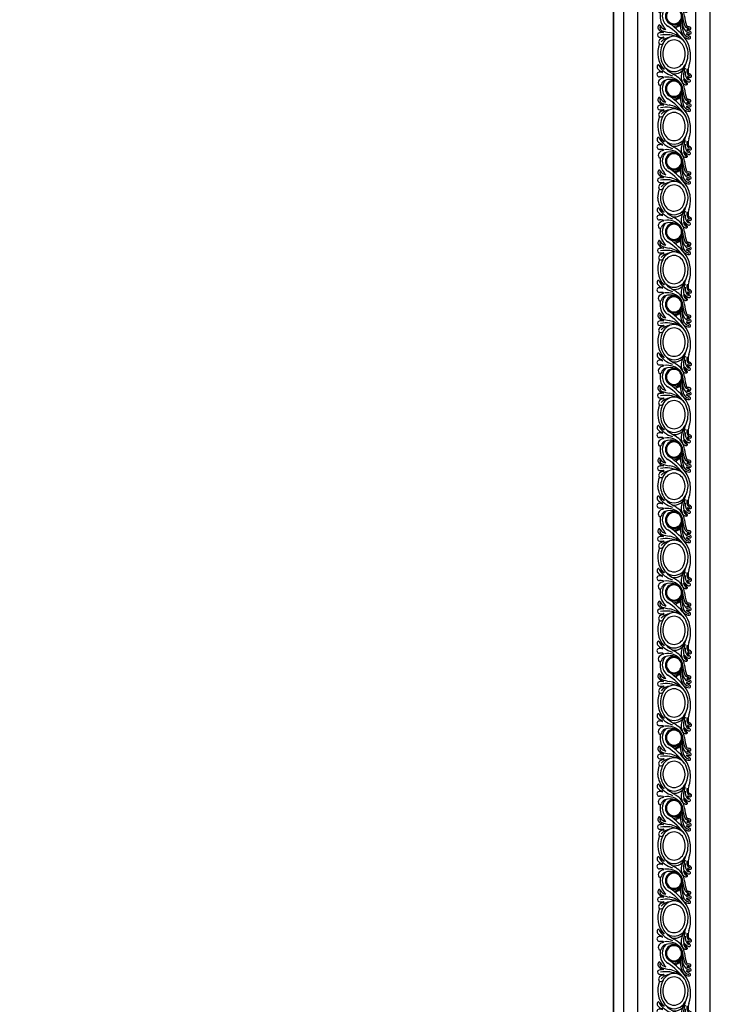
# Model space of a CAD drawing. Units: millimetres. Extents: x 2877 to 4977, y 1417 to 2902.
# Drawn here: x 4529 to 4633, y 2141 to 2287 of the extents above; entities that cross this region are included whole.
import ezdxf
from ezdxf.xclip import XClip

# ---------------------------------------------------------------- set-up
doc = ezdxf.new("R2010")
doc.units = ezdxf.units.MM
doc.header["$XCLIPFRAME"] = 2
doc.layers.add('H&K Linear', color=63, linetype='Continuous', lineweight=9)
for name, color, linetype in [('H-05.木作(粗線)', 3, 'Continuous'), ('H-06.木作(細線)', 8, 'Continuous'), ('H-08.木作(細線)', 8, 'Continuous')]:
    doc.layers.add(name, color=color, linetype=linetype)
doc.layers.add('logo', color=240, linetype='Continuous', plot=False)

# ---------------------------------------------------------------- blocks, each defined once
blk = doc.blocks.new('SE-11002')
at = {"layer": 'H-08.木作(細線)'}
for p, q in [((0, 21.3), (143.1, 21.3)), ((0, 0), (143.1, 0))]:
    blk.add_line(p, q, dxfattribs=at)
for points in [[(-0.62, 5.05, 0.088608), (2.8, 5.73, 0.310042), (6.4, 10.64, 0.310042), (2.8, 15.54, 0.088608), (-0.62, 16.23)], [(0, 3.89, 0.075232), (3.41, 4.65, 0.329073), (8.15, 10.64, 0.321417), (3.41, 16.85, 0.075232), (0, 17.62)], [(143.48, 17.65, 0.09301), (139.54, 16.85, 0.318613), (134.7, 10.64, 0.326086), (139.54, 4.65, 0.084261), (143.1, 3.87, 0.084261)], [(143.48, 16.23, 0.093471), (140.16, 15.54, 0.307029), (136.45, 10.64, 0.307029), (140.16, 5.73, 0.083141), (143.1, 5.06, 0.083141)]]:
    blk.add_lwpolyline(points, format="xyb", dxfattribs=at)
for points in [[(31.47, 4.65, 0.093048), (35.41, 3.86, 0.088599), (39.43, 4.65, 0.329073), (44.18, 10.64, 0.321417), (39.43, 16.85, 0.0886), (35.41, 17.65, 0.09301), (31.47, 16.85, 0.318613), (26.63, 10.64, 0.326086)], [(32.08, 5.73, 0.093513), (35.4, 5.05, 0.088608), (38.82, 5.73, 0.310042), (42.43, 10.64, 0.310042), (38.82, 15.54, 0.088608), (35.4, 16.23, 0.093471), (32.08, 15.54, 0.307029), (28.38, 10.64, 0.307029)], [(67.49, 4.65, 0.093048), (71.43, 3.86, 0.088599), (75.46, 4.65, 0.329073), (80.2, 10.64, 0.321417), (75.46, 16.85, 0.0886), (71.43, 17.65, 0.09301), (67.49, 16.85, 0.318613), (62.65, 10.64, 0.326086)], [(68.11, 5.73, 0.093513), (71.43, 5.05, 0.088608), (74.85, 5.73, 0.310042), (78.45, 10.64, 0.310042), (74.85, 15.54, 0.088608), (71.43, 16.23, 0.093471), (68.11, 15.54, 0.307029), (64.4, 10.64, 0.307029)], [(103.52, 4.65, 0.093048), (107.45, 3.86, 0.088599), (111.48, 4.65, 0.329073), (116.23, 10.64, 0.321417), (111.48, 16.85, 0.0886), (107.45, 17.65, 0.09301), (103.52, 16.85, 0.318613), (98.68, 10.64, 0.326086)], [(104.13, 5.73, 0.093513), (107.45, 5.05, 0.088608), (110.87, 5.73, 0.310042), (114.48, 10.64, 0.310042), (110.87, 15.54, 0.088608), (107.45, 16.23, 0.093471), (104.13, 15.54, 0.307029), (100.43, 10.64, 0.307029)]]:
    blk.add_lwpolyline(points, format="xyb", close=True, dxfattribs=at)
for centre, radius, start, end in [((0.38, 3.15), 15.75, 70.9884, 91.4002), ((3.88, 11), 5.35, 345.5169, 80.6951), ((7.87, 24.7), 7.07, 250.5769, 272.6844), ((10.33, 24.56), 9.26, 244.9432, 280.144), ((7.83, 19.42), 2.49, 243.1075, 342.5481), ((10.61, 20.34), 6.17, 236.3566, 295.3114), ((8.91, 20.62), 4.43, 260.1304, 322.1856), ((8.26, 18.8), 1.16, 266.8458, 335.5103), ((11.25, 17.55), 2.08, 124.1695, 158.1513), ((10.41, 18.8), 0.571, 352.4653, 125.2696), ((10.79, 17.5), 0.23, 142.8683, 316.4289), ((7.84, 19.19), 3.18, 330.8158, 351.6181), ((17.36, 8.12), 7.81, 95.1827, 148.2717), ((1.7, 29.19), 15.04, 308.0106, 315.3618), ((12.49, 15.65), 0.711, 127.7144, 159.6061), ((11.91, 15.88), 0.0923, 153.4904, 286.8103), ((10.64, 19.73), 4.15, 288.2228, 321.6611), ((11.55, 18.53), 3.13, 277.5384, 326.9025), ((8.44, 20.59), 5.67, 309.5508, 323.4451), ((12.75, 18.25), 0.517, 23.8543, 132.6551), ((16.65, 10.64), 4.25, 90, 270), ((10.21, 18.72), 3.17, 331.6765, 344.5983), ((12.33, 18.1), 0.958, 341.0952, 21.8402), ((14.21, 16.86), 0.434, 16.6554, 136.8021), ((12.9, 16.57), 1.77, 305.8147, 350.1809), ((13.02, 16.57), 1.65, 349.4643, 14.2741), ((15.8, 33.38), 17.51, 272.7753, 288.418), ((13.68, 39.66), 24.95, 276.8355, 287.2048), ((16.65, 10.64), 4.25, 270, 90), ((17.71, 26.73), 12.28, 273.5085, 296.8756), ((19.27, 34.41), 19.95, 267.6978, 285.1542), ((21.2, 23.76), 10.05, 262.885, 301.8617), ((49.26, -11.92), 35.41, 126.0125, 144.8432), ((20.33, 18.07), 2.36, 286.1203, 7.9163), ((20.95, 17.68), 0.987, 293.0204, 358.3865), ((49.82, -11.35), 33.99, 126.876, 146.169), ((25.21, 17.65), 3.27, 161.8857, 180), ((22.71, 18.4), 0.665, 357.147, 155.906), ((21.38, 18.73), 3.5, 302.6049, 355.1172), ((24.54, 17.56), 1.24, 170.5604, 195.6605), ((78.09, 13.34), 54.95, 174.7527, 175.3867), ((23.53, 17.26), 0.191, 191.5953, 319.4562), ((23.12, 17.56), 0.699, 323.0031, 355.25), ((27.41, 16.81), 3.65, 143.2259, 169.1549), ((24.9, 18.67), 0.53, 57.8104, 142.2526), ((23.29, 18.98), 4.01, 287.348, 345.9783), ((24.7, 18.37), 0.891, 10.013, 57.3736), ((26.06, 17.04), 0.707, 152.2013, 185.9885), ((25.55, 16.99), 0.19, 188.1187, 332.221), ((23.51, 18.19), 2.1, 337.0313, 9.2629), ((-76.43, 74.98), 117.51, 330.3788, 331.1986), ((27.29, 17.97), 0.854, 73.9976, 152.2302), ((24.16, 18.1), 3.72, 313.8076, 4.2155), ((27.37, 18.32), 0.506, 6.082, 71.2233), ((36.41, 3.15), 15.75, 70.9884, 120.4107), ((39.9, 11), 5.35, 345.5169, 80.6951), ((43.89, 24.7), 7.07, 250.5769, 272.6844), ((46.35, 24.56), 9.26, 244.9432, 280.144), ((43.85, 19.42), 2.49, 243.1075, 342.5481), ((46.64, 20.34), 6.17, 236.3566, 295.3114), ((44.93, 20.62), 4.43, 260.1304, 322.1856), ((44.29, 18.8), 1.16, 266.8458, 335.5103), ((47.27, 17.55), 2.08, 124.1695, 158.1513), ((46.44, 18.8), 0.571, 352.4653, 125.2696), ((46.82, 17.5), 0.23, 142.8683, 316.4289), ((43.86, 19.19), 3.18, 330.8158, 351.6181), ((53.38, 8.12), 7.81, 95.1827, 148.2717), ((37.72, 29.19), 15.04, 308.0106, 315.3618), ((47.94, 15.88), 0.0923, 153.4904, 286.8103), ((48.51, 15.65), 0.711, 127.7144, 159.6061), ((46.67, 19.73), 4.15, 288.2228, 321.6611), ((47.58, 18.53), 3.13, 277.5384, 326.9025), ((44.46, 20.59), 5.67, 309.5508, 323.4451), ((48.77, 18.25), 0.517, 23.8543, 132.6551), ((52.68, 10.64), 4.25, 90, 270), ((46.23, 18.72), 3.17, 331.6765, 344.5983), ((48.36, 18.1), 0.958, 341.0952, 21.8402), ((50.23, 16.86), 0.434, 16.6554, 136.8021), ((48.93, 16.57), 1.77, 305.8147, 350.1809), ((49.05, 16.57), 1.65, 349.4643, 14.2741), ((51.83, 33.38), 17.51, 272.7753, 288.418), ((49.71, 39.66), 24.95, 276.8355, 287.2048), ((52.68, 10.64), 4.25, 270, 90), ((53.74, 26.73), 12.28, 273.5085, 296.8756), ((55.29, 34.41), 19.95, 267.6978, 285.1542), ((57.23, 23.76), 10.05, 262.885, 301.8617), ((85.28, -11.92), 35.41, 126.0125, 144.8432), ((56.35, 18.07), 2.36, 286.1203, 7.9163), ((56.97, 17.68), 0.987, 293.0204, 358.3865), ((85.85, -11.35), 33.99, 126.876, 146.169), ((61.23, 17.65), 3.27, 161.8857, 180), ((58.73, 18.4), 0.665, 357.147, 155.906), ((57.4, 18.73), 3.5, 302.6049, 355.1172), ((60.56, 17.56), 1.24, 170.5604, 195.6605), ((114.11, 13.34), 54.95, 174.7527, 175.3867), ((59.56, 17.26), 0.191, 191.5953, 319.4562), ((59.15, 17.56), 0.699, 323.0031, 355.25), ((63.43, 16.81), 3.65, 143.2259, 169.1549), ((60.92, 18.67), 0.53, 57.8104, 142.2526), ((59.31, 18.98), 4.01, 287.348, 345.9783), ((60.72, 18.37), 0.891, 10.013, 57.3736), ((62.09, 17.04), 0.707, 152.2013, 185.9885), ((61.57, 16.99), 0.19, 188.1187, 332.221), ((59.53, 18.19), 2.1, 337.0313, 9.2629), ((-40.41, 74.98), 117.51, 330.3788, 331.1986), ((63.32, 17.97), 0.854, 73.9976, 152.2302), ((60.18, 18.1), 3.72, 313.8076, 4.2155), ((63.39, 18.32), 0.506, 6.082, 71.2233), ((72.43, 3.15), 15.75, 70.9884, 120.4107), ((75.93, 11), 5.35, 345.5169, 80.6951), ((79.91, 24.7), 7.07, 250.5769, 272.6844), ((82.38, 24.56), 9.26, 244.9432, 280.144), ((79.88, 19.42), 2.49, 243.1075, 342.5481), ((82.66, 20.34), 6.17, 236.3566, 295.3114), ((80.96, 20.62), 4.43, 260.1304, 322.1856), ((80.31, 18.8), 1.16, 266.8458, 335.5103), ((83.3, 17.55), 2.08, 124.1695, 158.1513), ((82.46, 18.8), 0.571, 352.4653, 125.2696), ((82.84, 17.5), 0.23, 142.8683, 316.4289), ((79.88, 19.19), 3.18, 330.8158, 351.6181), ((89.41, 8.12), 7.81, 95.1827, 148.2717), ((73.75, 29.19), 15.04, 308.0106, 315.3618), ((84.54, 15.65), 0.711, 127.7144, 159.6061), ((83.96, 15.88), 0.0923, 153.4904, 286.8103), ((82.69, 19.73), 4.15, 288.2228, 321.6611), ((83.6, 18.53), 3.13, 277.5384, 326.9025), ((80.49, 20.59), 5.67, 309.5508, 323.4451), ((84.8, 18.25), 0.517, 23.8543, 132.6551), ((88.7, 10.64), 4.25, 90, 270), ((82.26, 18.72), 3.17, 331.6765, 344.5983), ((84.38, 18.1), 0.958, 341.0952, 21.8402), ((86.26, 16.86), 0.434, 16.6554, 136.8021), ((84.95, 16.57), 1.77, 305.8147, 350.1809), ((85.07, 16.57), 1.65, 349.4643, 14.2741), ((87.85, 33.38), 17.51, 272.7753, 288.418), ((85.73, 39.66), 24.95, 276.8355, 287.2048), ((88.7, 10.64), 4.25, 270, 90), ((89.76, 26.73), 12.28, 273.5085, 296.8756), ((91.32, 34.41), 19.95, 267.6978, 285.1542), ((93.25, 23.76), 10.05, 262.885, 301.8617), ((121.31, -11.92), 35.41, 126.0125, 144.8432), ((92.38, 18.07), 2.36, 286.1203, 7.9163), ((93, 17.68), 0.987, 293.0204, 358.3865), ((121.87, -11.35), 33.99, 126.876, 146.169), ((97.26, 17.65), 3.27, 161.8857, 180), ((94.75, 18.4), 0.665, 357.147, 155.906), ((93.43, 18.73), 3.5, 302.6049, 355.1172), ((96.59, 17.56), 1.24, 170.5604, 195.6605), ((150.13, 13.34), 54.95, 174.7527, 175.3867), ((95.58, 17.26), 0.191, 191.5953, 319.4562), ((95.17, 17.56), 0.699, 323.0031, 355.25), ((99.45, 16.81), 3.65, 143.2259, 169.1549), ((96.95, 18.67), 0.53, 57.8104, 142.2526), ((95.34, 18.98), 4.01, 287.348, 345.9783), ((96.75, 18.37), 0.891, 10.013, 57.3736), ((98.11, 17.04), 0.707, 152.2013, 185.9885), ((97.6, 16.99), 0.19, 188.1187, 332.221), ((95.56, 18.19), 2.1, 337.0313, 9.2629), ((-4.38, 74.98), 117.51, 330.3788, 331.1986), ((99.34, 17.97), 0.854, 73.9976, 152.2302), ((96.2, 18.1), 3.72, 313.8076, 4.2155), ((99.42, 18.32), 0.506, 6.082, 71.2233), ((108.46, 3.15), 15.75, 70.9884, 120.4107), ((111.95, 11), 5.35, 345.5169, 80.6951), ((115.94, 24.7), 7.07, 250.5769, 272.6844), ((118.4, 24.56), 9.26, 244.9432, 280.144), ((115.9, 19.42), 2.49, 243.1075, 342.5481), ((118.69, 20.34), 6.17, 236.3566, 295.3114), ((116.98, 20.62), 4.43, 260.1304, 322.1856), ((116.33, 18.8), 1.16, 266.8458, 335.5103), ((119.32, 17.55), 2.08, 124.1695, 158.1513), ((118.49, 18.8), 0.571, 352.4653, 125.2696), ((118.87, 17.5), 0.23, 142.8683, 316.4289), ((115.91, 19.19), 3.18, 330.8158, 351.6181), ((125.43, 8.12), 7.81, 95.1827, 148.2717), ((109.77, 29.19), 15.04, 308.0106, 315.3618), ((119.98, 15.88), 0.0923, 153.4904, 286.8103), ((120.56, 15.65), 0.711, 127.7144, 159.6061), ((118.71, 19.73), 4.15, 288.2228, 321.6611), ((119.62, 18.53), 3.13, 277.5384, 326.9025), ((116.51, 20.59), 5.67, 309.5508, 323.4451), ((120.82, 18.25), 0.517, 23.8543, 132.6551), ((124.73, 10.64), 4.25, 90, 270), ((118.28, 18.72), 3.17, 331.6765, 344.5983), ((120.41, 18.1), 0.958, 341.0952, 21.8402), ((122.28, 16.86), 0.434, 16.6554, 136.8021), ((120.98, 16.57), 1.77, 305.8147, 350.1809), ((121.1, 16.57), 1.65, 349.4643, 14.2741), ((123.88, 33.38), 17.51, 272.7753, 288.418), ((121.76, 39.66), 24.95, 276.8355, 287.2048), ((124.73, 10.64), 4.25, 270, 90), ((125.79, 26.73), 12.28, 273.5085, 296.8756), ((127.34, 34.41), 19.95, 267.6978, 285.1542), ((129.28, 23.76), 10.05, 262.885, 301.8617), ((157.33, -11.92), 35.41, 126.0125, 144.8432), ((128.4, 18.07), 2.36, 286.1203, 7.9163), ((129.02, 17.68), 0.987, 293.0204, 358.3865), ((157.9, -11.35), 33.99, 126.876, 146.169), ((133.28, 17.65), 3.27, 161.8857, 180), ((130.78, 18.4), 0.665, 357.147, 155.906), ((129.45, 18.73), 3.5, 302.6049, 355.1172), ((132.61, 17.56), 1.24, 170.5604, 195.6605), ((186.16, 13.34), 54.95, 174.7527, 175.3867), ((131.61, 17.26), 0.191, 191.5953, 319.4562), ((131.2, 17.56), 0.699, 323.0031, 355.25), ((135.48, 16.81), 3.65, 143.2259, 169.1549), ((132.97, 18.67), 0.53, 57.8104, 142.2526), ((131.36, 18.98), 4.01, 287.348, 345.9783), ((132.77, 18.37), 0.891, 10.013, 57.3736), ((134.14, 17.04), 0.707, 152.2013, 185.9885), ((133.62, 16.99), 0.19, 188.1187, 332.221), ((131.58, 18.19), 2.1, 337.0313, 9.2629), ((31.64, 74.98), 117.51, 330.3788, 331.1986), ((135.37, 17.97), 0.854, 73.9976, 152.2302), ((132.23, 18.1), 3.72, 313.8076, 4.2155), ((135.44, 18.32), 0.506, 6.082, 71.2233), ((144.48, 3.15), 15.75, 95.0391, 120.4107), ((-0.31, 12.7), 10.94, 298.2526, 345.299), ((-3.86, 17.68), 15.2, 313.0214, 332.1791), ((19.26, 5.12), 11.11, 140.2571, 150.5693), ((19.66, 7.25), 8.78, 130.4296, 188.8813), ((19.7, 8.72), 7.69, 160.1801, 200.4815), ((16.65, 10.64), 3.76, 90, 270), ((16.65, 10.64), 3.76, 270, 90), ((17.44, 10.32), 4.28, 0.3546, 76.1447), ((17.96, 10.19), 4.42, 11.1265, 52.9915), ((36.25, 6.13), 11.73, 134.3303, 169.3009), ((41.47, 6.71), 15.63, 156.4692, 190.4029), ((35.71, 12.7), 10.94, 298.2526, 345.299), ((32.16, 17.68), 15.2, 313.0214, 332.1791), ((55.29, 5.12), 11.11, 140.2571, 150.5693), ((55.68, 7.25), 8.78, 130.4296, 188.8813), ((55.73, 8.72), 7.69, 160.1801, 200.4815), ((52.68, 10.64), 3.76, 90, 270), ((52.68, 10.64), 3.76, 270, 90), ((53.47, 10.32), 4.28, 0.3546, 76.1447), ((53.99, 10.19), 4.42, 11.1265, 52.9915), ((72.27, 6.13), 11.73, 134.3303, 169.3009), ((77.5, 6.71), 15.63, 156.4692, 190.4029), ((71.74, 12.7), 10.94, 298.2526, 345.299), ((68.19, 17.68), 15.2, 313.0214, 332.1791), ((91.31, 5.12), 11.11, 140.2571, 150.5693), ((91.71, 7.25), 8.78, 130.4296, 188.8813), ((91.75, 8.72), 7.69, 160.1801, 200.4815), ((88.7, 10.64), 3.76, 90, 270), ((88.7, 10.64), 3.76, 270, 90), ((89.49, 10.32), 4.28, 0.3546, 76.1447), ((90.01, 10.19), 4.42, 11.1265, 52.9915), ((108.3, 6.13), 11.73, 134.3303, 169.3009), ((113.52, 6.71), 15.63, 156.4692, 190.4029), ((107.76, 12.7), 10.94, 298.2526, 345.299), ((104.21, 17.68), 15.2, 313.0214, 332.1791), ((127.33, 5.12), 11.11, 140.2571, 150.5693), ((127.73, 7.25), 8.78, 130.4296, 188.8813), ((127.77, 8.72), 7.69, 160.1801, 200.4815), ((124.73, 10.64), 3.76, 90, 270), ((124.73, 10.64), 3.76, 270, 90), ((125.52, 10.32), 4.28, 0.3546, 76.1447), ((126.04, 10.19), 4.42, 11.1265, 52.9915), ((144.32, 6.13), 11.73, 134.3303, 169.3009), ((149.54, 6.71), 15.63, 156.4692, 190.4029), ((-1.03, 14.56), 12.05, 274.9278, 312.4538), ((1.1, 7.66), 5.94, 309.306, 335.0057), ((8.73, 4.44), 0.611, 114.8631, 164.7513), ((8.51, 4.86), 0.139, 314.7414, 106.1495), ((29.72, 3.86), 18.98, 176.1999, 181.4483), ((11.05, 5.12), 0.274, 26.1448, 181.8064), ((14.7, 5.84), 3.46, 190.0254, 228.1645), ((16.43, 10.59), 5.78, 224.8577, 272.2213), ((15.27, 7.33), 3.06, 205.0231, 253.0931), ((16.55, 10.8), 5.98, 271.0225, 327.4509), ((16.84, 12.4), 8.69, 268.7396, 318.3197), ((19.67, 7.11), 3.69, 296.4442, 352.5068), ((21.33, 5.59), 3.25, 298.1146, 354.5622), ((5.35, 11.25), 19.6, 340.6393, 351.3684), ((24.69, 5.28), 0.122, 336.4226, 177.6064), ((31.78, 4.76), 6.99, 176.1171, 192.92), ((19.26, 4.53), 7.89, 349.3492, 6.7224), ((34.3, 9.55), 7.29, 187.9307, 227.2336), ((27.32, 5.46), 0.224, 351.2461, 181.5818), ((30.05, 5.38), 2.51, 178.8283, 245.8942), ((29.27, 4.12), 1.38, 328.5492, 46.8976), ((34.99, 14.56), 12.05, 247.8331, 312.4538), ((37.13, 7.66), 5.94, 309.306, 335.0057), ((44.75, 4.44), 0.611, 114.8631, 164.7513), ((44.53, 4.86), 0.139, 314.7414, 106.1495), ((65.74, 3.86), 18.98, 176.1999, 181.4483), ((47.07, 5.12), 0.274, 26.1448, 181.8064), ((50.73, 5.84), 3.46, 190.0254, 228.1645), ((52.45, 10.59), 5.78, 224.8577, 272.2213), ((51.29, 7.33), 3.06, 205.0231, 253.0931), ((52.57, 10.8), 5.98, 271.0225, 327.4509), ((52.87, 12.4), 8.69, 268.7396, 318.3197), ((55.7, 7.11), 3.69, 296.4442, 352.5068), ((57.35, 5.59), 3.25, 298.1146, 354.5622), ((41.38, 11.25), 19.6, 340.6393, 351.3684), ((60.71, 5.28), 0.122, 336.4226, 177.6064), ((67.8, 4.76), 6.99, 176.1171, 192.92), ((55.29, 4.53), 7.89, 349.3492, 6.7224), ((70.33, 9.55), 7.29, 187.9307, 227.2336), ((63.35, 5.46), 0.224, 351.2461, 181.5818), ((66.08, 5.38), 2.51, 178.8283, 245.8942), ((65.29, 4.12), 1.38, 328.5492, 46.8976), ((71.01, 14.56), 12.05, 247.8331, 312.4538), ((73.15, 7.66), 5.94, 309.306, 335.0057), ((80.78, 4.44), 0.611, 114.8631, 164.7513), ((80.56, 4.86), 0.139, 314.7414, 106.1495), ((101.77, 3.86), 18.98, 176.1999, 181.4483), ((83.1, 5.12), 0.274, 26.1448, 181.8064), ((86.75, 5.84), 3.46, 190.0254, 228.1645), ((88.48, 10.59), 5.78, 224.8577, 272.2213), ((87.32, 7.33), 3.06, 205.0231, 253.0931), ((88.59, 10.8), 5.98, 271.0225, 327.4509), ((88.89, 12.4), 8.69, 268.7396, 318.3197), ((91.72, 7.11), 3.69, 296.4442, 352.5068), ((93.37, 5.59), 3.25, 298.1146, 354.5622), ((77.4, 11.25), 19.6, 340.6393, 351.3684), ((96.73, 5.28), 0.122, 336.4226, 177.6064), ((103.82, 4.76), 6.99, 176.1171, 192.92), ((91.31, 4.53), 7.89, 349.3492, 6.7224), ((106.35, 9.55), 7.29, 187.9307, 227.2336), ((99.37, 5.46), 0.224, 351.2461, 181.5818), ((102.1, 5.38), 2.51, 178.8283, 245.8942), ((101.32, 4.12), 1.38, 328.5492, 46.8976), ((107.04, 14.56), 12.05, 247.8331, 312.4538), ((109.18, 7.66), 5.94, 309.306, 335.0057), ((116.8, 4.44), 0.611, 114.8631, 164.7513), ((116.58, 4.86), 0.139, 314.7414, 106.1495), ((137.79, 3.86), 18.98, 176.1999, 181.4483), ((119.12, 5.12), 0.274, 26.1448, 181.8064), ((122.78, 5.84), 3.46, 190.0254, 228.1645), ((124.5, 10.59), 5.78, 224.8577, 272.2213), ((123.34, 7.33), 3.06, 205.0231, 253.0931), ((124.62, 10.8), 5.98, 271.0225, 327.4509), ((124.92, 12.4), 8.69, 268.7396, 318.3197), ((127.75, 7.11), 3.69, 296.4442, 352.5068), ((129.4, 5.59), 3.25, 298.1146, 354.5622), ((113.43, 11.25), 19.6, 340.6393, 351.3684), ((132.76, 5.28), 0.122, 336.4226, 177.6064), ((139.85, 4.76), 6.99, 176.1171, 192.92), ((127.34, 4.53), 7.89, 349.3492, 6.7224), ((142.38, 9.55), 7.29, 187.9307, 227.2336), ((135.4, 5.46), 0.224, 351.2461, 181.5818), ((138.12, 5.38), 2.51, 178.8283, 245.8942), ((137.34, 4.12), 1.38, 328.5492, 46.8976), ((5.13, 2.81), 0.367, 136.6971, 253.1163), ((5.82, 4.37), 2.07, 247.4084, 292.374), ((4.18, 5.8), 4.13, 305.9794, 343.0728), ((11.3, 3.71), 2.94, 163.345, 198.4467), ((8.98, 4.4), 0.518, 135.9854, 163.2716), ((9.55, 3.37), 1.19, 209.8409, 0.4848), ((13.63, 4.65), 1.85, 228.2826, 306.0553), ((14.16, 3.66), 0.766, 317.4391, 73.2723), ((16.59, 17.66), 13.95, 263.0808, 270.269), ((21.49, 3.31), 0.519, 109.5949, 239.9777), ((21.36, 3.26), 0.509, 64.1274, 109.6188), ((22.19, 4.5), 1.9, 239.6586, 290.6161), ((22.22, 5.3), 1.71, 245.944, 341.2018), ((26.01, 3.47), 1.08, 194.8284, 338.5764), ((29.5, 4.31), 1.31, 248.7869, 316.0863), ((41.16, 2.81), 0.367, 136.6971, 253.1163), ((41.85, 4.37), 2.07, 247.4084, 292.374), ((40.21, 5.8), 4.13, 305.9794, 343.0728), ((47.33, 3.71), 2.94, 163.345, 198.4467), ((45, 4.4), 0.518, 135.9854, 163.2716), ((45.57, 3.37), 1.19, 209.8409, 0.4848), ((49.65, 4.65), 1.85, 228.2826, 306.0553), ((50.18, 3.66), 0.766, 317.4391, 73.2723), ((52.61, 17.66), 13.95, 263.0808, 270.269), ((57.52, 3.31), 0.519, 109.5949, 239.9777), ((57.38, 3.26), 0.509, 64.1274, 109.6188), ((58.21, 4.5), 1.9, 239.6586, 290.6161), ((58.25, 5.3), 1.71, 245.944, 341.2018), ((62.03, 3.47), 1.08, 194.8284, 338.5764), ((65.53, 4.31), 1.31, 248.7869, 316.0863), ((77.18, 2.81), 0.367, 136.6971, 253.1163), ((77.87, 4.37), 2.07, 247.4084, 292.374), ((76.23, 5.8), 4.13, 305.9794, 343.0728), ((83.35, 3.71), 2.94, 163.345, 198.4467), ((81.03, 4.4), 0.518, 135.9854, 163.2716), ((81.59, 3.37), 1.19, 209.8409, 0.4848), ((85.68, 4.65), 1.85, 228.2826, 306.0553), ((86.21, 3.66), 0.766, 317.4391, 73.2723), ((88.64, 17.66), 13.95, 263.0808, 270.269), ((93.54, 3.31), 0.519, 109.5949, 239.9777), ((93.41, 3.26), 0.509, 64.1274, 109.6188), ((94.24, 4.5), 1.9, 239.6586, 290.6161), ((94.27, 5.3), 1.71, 245.944, 341.2018), ((98.06, 3.47), 1.08, 194.8284, 338.5764), ((101.55, 4.31), 1.31, 248.7869, 316.0863), ((113.21, 2.81), 0.367, 136.6971, 253.1163), ((113.9, 4.37), 2.07, 247.4084, 292.374), ((112.25, 5.8), 4.13, 305.9794, 343.0728), ((119.38, 3.71), 2.94, 163.345, 198.4467), ((117.05, 4.4), 0.518, 135.9854, 163.2716), ((117.62, 3.37), 1.19, 209.8409, 0.4848), ((121.7, 4.65), 1.85, 228.2826, 306.0553), ((122.23, 3.66), 0.766, 317.4391, 73.2723), ((124.66, 17.66), 13.95, 263.0808, 270.269), ((129.57, 3.31), 0.519, 109.5949, 239.9777), ((129.43, 3.26), 0.509, 64.1274, 109.6188), ((130.26, 4.5), 1.9, 239.6586, 290.6161), ((130.29, 5.3), 1.71, 245.944, 341.2018), ((134.08, 3.47), 1.08, 194.8284, 338.5764), ((137.57, 4.31), 1.31, 248.7869, 316.0863), ((143.06, 14.56), 12.05, 247.8331, 270.1737)]:
    blk.add_arc(centre, radius, start, end, dxfattribs=at)
blk = doc.blocks.new('立揚展版用1120-157-6')
at = {"layer": 'H-05.木作(粗線)', "color": 6}
for points in [[(15445.84, -5437.54), (16245.84, -5437.54), (16245.84, -7737.54), (15445.84, -7737.54)], [(16245.84, -5437.54), (17015.84, -5437.54), (17015.84, -7737.54), (16245.84, -7737.54)], [(16250.84, -5442.54), (17010.84, -5442.54), (17010.84, -7732.54), (16250.84, -7732.54)]]:
    blk.add_lwpolyline(points, close=True, dxfattribs=at)
at = {"layer": 'H-06.木作(細線)'}
for points in [[(16257.84, -7682.54), (16257.84, -5492.54)], [(16293.84, -7682.54), (16293.84, -5492.54)]]:
    blk.add_lwpolyline(points, dxfattribs=at)
at = {"layer": 'logo', "color": 6}
blk.add_lwpolyline([(15445.84, -5437.54), (16245.84, -5437.54), (16245.84, -7737.54), (15445.84, -7737.54)], close=True, dxfattribs=at)
at = {"layer": 'H&K Linear', "rotation": 270}
for p in [(16265.19, -5872.04), (16265.19, -6015.14), (16265.19, -6158.24), (16265.19, -6301.34)]:
    blk.add_blockref('SE-11002', p, dxfattribs=at)

msp = doc.modelspace()

# ---------------------------------------------------------------- block references
at = {"layer": 'H-06.木作(細線)', "color": 7}
ref = msp.add_blockref('立揚展版用1120-157-6', (-222.71, 4052.14), dxfattribs=dict(at, xscale=0.2979200000000036, yscale=0.2979200000000036, zscale=0.2979200000000036))
XClip(ref).set_block_clipping_path([(16245.8379427831, -7737.5428359704), (17015.8379427831, -5437.5428359704)])

doc.saveas('drawing.dxf')
